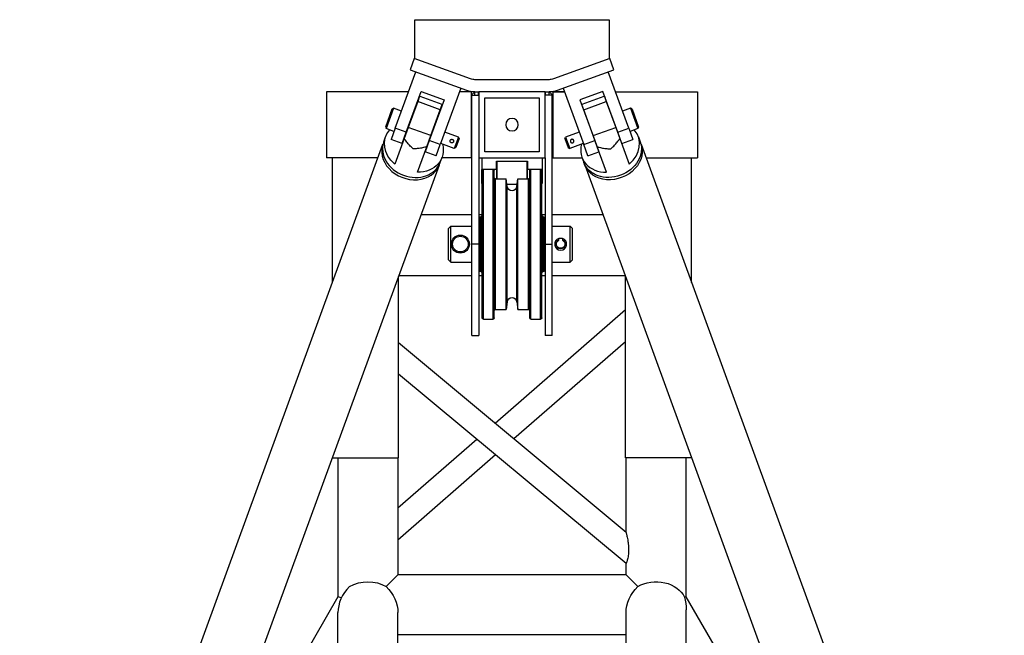
# Model space of a CAD drawing. Units: millimetres. Extents: x 0 to 19754, y -10955 to 2314.
# Drawn here: x 5532 to 6352, y -7034 to -6521 of the extents above; entities that cross this region are included whole.
import ezdxf

# ---------------------------------------------------------------- set-up
doc = ezdxf.new("R2010")
doc.units = ezdxf.units.MM
doc.layers.add('PV-7FC', color=7, linetype='Continuous')

# ---------------------------------------------------------------- blocks, each defined once
blk = doc.blocks.new('*U8')
at = {"layer": 'PV-7FC'}
for p, q in [((-1948.71, -2169.65), (-1948.71, -2137.25)), ((-1948.71, -2137.25), (-1786.71, -2137.25)), ((-1786.71, -2137.25), (-1786.71, -2169.65)), ((-1949.11, -2169.51), (-1952.54, -2178.9)), ((-1902.14, -2186.64), (-1949.11, -2169.51)), ((-1786.31, -2169.51), (-1833.28, -2186.64)), ((-1782.88, -2178.9), (-1786.31, -2169.51)), ((-1964.97, -2227.58), (-1947.84, -2180.61)), ((-1952.54, -2178.9), (-1905.56, -2196.04)), ((-1829.85, -2196.04), (-1782.88, -2178.9)), ((-1770.44, -2227.58), (-1787.58, -2180.61)), ((-1836.71, -2187.25), (-1898.71, -2187.25)), ((-1953.91, -2197.25), (-2022.21, -2197.25)), ((-2022.21, -2197.25), (-2022.21, -2252.25)), ((-1955.77, -2230.94), (-1943.43, -2197.12)), ((-1943.09, -2197.25), (-1943.47, -2197.25)), ((-1943.09, -2197.25), (-1943.47, -2197.25)), ((-1943.43, -2197.12), (-1924.27, -2204.12)), ((-1910.26, -2194.32), (-1927.4, -2241.29)), ((-1901.71, -2197.25), (-1911.33, -2197.25)), ((-1898.71, -2197.25), (-1911.33, -2197.25)), ((-1898.71, -2197.25), (-1901.71, -2200.25)), ((-1901.71, -2197.25), (-1901.71, -2252.25)), ((-1898.71, -2200.25), (-1898.71, -2197.25)), ((-1898.71, -2197.25), (-1895.21, -2197.25)), ((-1895.71, -2200.25), (-1895.71, -2197.25)), ((-1840.21, -2197.25), (-1895.21, -2197.25)), ((-1895.21, -2197.25), (-1895.21, -2252.25)), ((-1840.21, -2197.25), (-1836.71, -2197.25)), ((-1840.21, -2252.25), (-1840.21, -2197.25)), ((-1839.71, -2200.25), (-1839.71, -2197.25)), ((-1836.71, -2197.25), (-1833.71, -2200.25)), ((-1836.71, -2200.25), (-1836.71, -2197.25)), ((-1824.09, -2197.25), (-1836.71, -2197.25)), ((-1833.71, -2197.25), (-1833.71, -2252.25)), ((-1833.71, -2197.25), (-1824.09, -2197.25)), ((-1825.16, -2194.32), (-1808.02, -2241.29)), ((-1791.99, -2197.12), (-1811.15, -2204.12)), ((-1791.94, -2197.25), (-1792.33, -2197.25)), ((-1792.33, -2197.25), (-1791.94, -2197.25)), ((-1779.65, -2230.94), (-1791.99, -2197.12)), ((-1781.51, -2197.25), (-1713.21, -2197.25)), ((-1713.21, -2197.25), (-1713.21, -2252.25)), ((-1946.25, -2205.44), (-1954.12, -2227.02)), ((-1944.64, -2201.02), (-1946.25, -2205.44)), ((-1927.46, -2212.3), (-1946.25, -2205.44)), ((-1944.39, -2201.1), (-1926.09, -2207.78)), ((-1924.27, -2204.12), (-1936.6, -2237.94)), ((-1901.21, -2200.25), (-1895.21, -2200.25)), ((-1901.21, -2324.25), (-1901.21, -2200.25)), ((-1895.21, -2199.75), (-1895.71, -2199.75)), ((-1890.21, -2202.25), (-1845.21, -2202.25)), ((-1890.21, -2247.25), (-1890.21, -2202.25)), ((-1845.21, -2202.25), (-1845.21, -2247.25)), ((-1839.71, -2199.75), (-1840.21, -2199.75)), ((-1834.21, -2200.25), (-1840.21, -2200.25)), ((-1834.21, -2324.25), (-1834.21, -2200.25)), ((-1811.15, -2204.12), (-1798.81, -2237.94)), ((-1809.32, -2207.78), (-1791.03, -2201.1)), ((-1807.96, -2212.3), (-1789.17, -2205.44)), ((-1790.78, -2201.02), (-1789.17, -2205.44)), ((-1789.17, -2205.44), (-1781.29, -2227.02)), ((-1967.69, -2211.69), (-1973.18, -2226.72)), ((-1966.41, -2211.09), (-1972.58, -2228)), ((-1967.69, -2211.69), (-1966.41, -2211.09)), ((-1959.83, -2213.49), (-1966.41, -2211.09)), ((-1935.34, -2233.88), (-1927.46, -2212.3)), ((-1927.46, -2212.3), (-1925.85, -2207.87)), ((-1807.96, -2212.3), (-1809.57, -2207.87)), ((-1800.08, -2233.88), (-1807.96, -2212.3)), ((-1769.01, -2211.09), (-1775.58, -2213.49)), ((-1769.01, -2211.09), (-1762.84, -2228)), ((-1767.73, -2211.69), (-1769.01, -2211.09)), ((-1767.73, -2211.69), (-1762.24, -2226.72)), ((-1951.81, -2220.68), (-1952, -2220.61)), ((-1783.42, -2220.61), (-1783.61, -2220.68)), ((-1973.18, -2226.72), (-1972.58, -2228)), ((-1966, -2230.4), (-1972.58, -2228)), ((-1964.97, -2227.58), (-1968.4, -2236.98)), ((-1955.77, -2230.94), (-1964.97, -2227.58)), ((-1954.12, -2227.02), (-1957.52, -2236.34)), ((-1955.24, -2230.07), (-1955.43, -2230)), ((-1935.34, -2233.88), (-1954.12, -2227.02)), ((-1932.83, -2227.6), (-1933.02, -2227.53)), ((-1802.4, -2227.53), (-1802.58, -2227.6)), ((-1800.08, -2233.88), (-1781.29, -2227.02)), ((-1781.29, -2227.02), (-1777.89, -2236.34)), ((-1779.99, -2230), (-1780.18, -2230.07)), ((-1779.65, -2230.94), (-1770.44, -2227.58)), ((-1770.44, -2227.58), (-1767.02, -2236.98)), ((-1762.84, -2228), (-1769.42, -2230.4)), ((-1762.24, -2226.72), (-1762.84, -2228)), ((-1974.47, -2239.03), (-1972.91, -2234.74)), ((-1959.2, -2240.34), (-1968.4, -2236.98)), ((-1957.52, -2236.34), (-1965.26, -2257.54)), ((-1959.2, -2240.34), (-1955.77, -2230.94)), ((-1936.6, -2237.94), (-1940.03, -2247.33)), ((-1938.73, -2243.19), (-1935.34, -2233.88)), ((-1927.4, -2241.29), (-1936.6, -2237.94)), ((-1936.26, -2237), (-1936.45, -2236.93)), ((-1912.35, -2235.07), (-1923.63, -2230.96)), ((-1912.35, -2235.07), (-1915.78, -2244.47)), ((-1911.76, -2236.36), (-1914.5, -2243.87)), ((-1911.76, -2236.36), (-1912.35, -2235.07)), ((-1823.66, -2236.36), (-1823.06, -2235.07)), ((-1823.66, -2236.36), (-1820.92, -2243.87)), ((-1811.79, -2230.96), (-1823.06, -2235.07)), ((-1823.06, -2235.07), (-1819.64, -2244.47)), ((-1808.02, -2241.29), (-1798.81, -2237.94)), ((-1796.68, -2243.19), (-1800.08, -2233.88)), ((-1798.97, -2236.93), (-1799.16, -2237)), ((-1798.81, -2237.94), (-1795.39, -2247.33)), ((-1776.22, -2240.34), (-1779.65, -2230.94)), ((-1777.89, -2236.34), (-1770.16, -2257.54)), ((-1776.22, -2240.34), (-1767.02, -2236.98)), ((-1762.51, -2234.74), (-1760.94, -2239.03)), ((-2277.65, -3070.05), (-1975.18, -2240.98)), ((-1946.47, -2264.39), (-1938.73, -2243.19)), ((-1930.82, -2250.69), (-1927.4, -2241.29)), ((-1915.78, -2244.47), (-1927.05, -2240.35)), ((-1914.5, -2243.87), (-1915.78, -2244.47)), ((-1820.92, -2243.87), (-1819.64, -2244.47)), ((-1808.36, -2240.35), (-1819.64, -2244.47)), ((-1804.59, -2250.69), (-1808.02, -2241.29)), ((-1788.95, -2264.39), (-1796.68, -2243.19)), ((-1760.23, -2240.98), (-1457.77, -3070.05)), ((-1979.29, -2252.25), (-2022.21, -2252.25)), ((-1979.29, -2252.25), (-2017.21, -2252.25)), ((-2017.21, -2356.17), (-2017.21, -2252.25)), ((-1930.82, -2250.69), (-1940.03, -2247.33)), ((-1927.5, -2256.17), (-1925.93, -2251.87)), ((-1901.71, -2252.25), (-1926.07, -2252.25)), ((-1901.71, -2249.25), (-1901.21, -2249.75)), ((-1901.71, -2252.25), (-1901.21, -2252.25)), ((-1895.21, -2252.25), (-1840.21, -2252.25)), ((-1895.21, -2252.25), (-1895.21, -2324.25)), ((-1892.71, -2252.25), (-1892.71, -2261.99)), ((-1845.21, -2247.25), (-1890.21, -2247.25)), ((-1842.71, -2252.25), (-1842.71, -2261.99)), ((-1840.21, -2252.25), (-1840.21, -2324.25)), ((-1833.71, -2249.25), (-1834.21, -2249.75)), ((-1833.71, -2252.25), (-1834.21, -2252.25)), ((-1833.71, -2252.25), (-1809.35, -2252.25)), ((-1809.48, -2251.87), (-1807.92, -2256.17)), ((-1804.59, -2250.69), (-1795.39, -2247.33)), ((-1756.12, -2252.25), (-1713.21, -2252.25)), ((-1756.12, -2252.25), (-1718.21, -2252.25)), ((-1718.21, -2356.17), (-1718.21, -2252.25)), ((-2230.68, -3087.19), (-1928.21, -2258.12)), ((-1892.11, -2261.99), (-1892.71, -2261.99)), ((-1892.71, -2273.75), (-1892.71, -2261.99)), ((-1892.46, -2385.75), (-1892.46, -2262.75)), ((-1891.46, -2386.75), (-1891.46, -2261.75)), ((-1891.46, -2261.75), (-1883.46, -2261.75)), ((-1883.46, -2386.75), (-1883.46, -2261.75)), ((-1880.71, -2261.99), (-1882.81, -2261.99)), ((-1882.46, -2385.75), (-1882.46, -2262.75)), ((-1880.71, -2261.99), (-1880.71, -2255.07)), ((-1880.71, -2255.07), (-1854.71, -2255.07)), ((-1880.71, -2257.26), (-1880.21, -2257.26)), ((-1880.71, -2261.99), (-1880.71, -2269.75)), ((-1880.21, -2255.07), (-1880.21, -2269.75)), ((-1855.21, -2269.75), (-1855.21, -2255.07)), ((-1855.21, -2257.26), (-1854.71, -2257.26)), ((-1854.71, -2255.07), (-1854.71, -2261.99)), ((-1852.61, -2261.99), (-1854.71, -2261.99)), ((-1854.71, -2269.75), (-1854.71, -2261.99)), ((-1852.96, -2385.75), (-1852.96, -2262.75)), ((-1851.96, -2386.75), (-1851.96, -2261.75)), ((-1851.96, -2261.75), (-1843.96, -2261.75)), ((-1843.96, -2386.75), (-1843.96, -2261.75)), ((-1842.71, -2261.99), (-1843.31, -2261.99)), ((-1842.96, -2385.75), (-1842.96, -2262.75)), ((-1842.71, -2261.99), (-1842.71, -2273.75)), ((-1807.2, -2258.12), (-1504.74, -3087.19)), ((-1881.46, -2378.75), (-1881.46, -2269.75)), ((-1881.46, -2269.75), (-1872.46, -2269.75)), ((-1880.21, -2267.25), (-1880.71, -2267.25)), ((-1872.46, -2378.75), (-1872.46, -2269.75)), ((-1871.68, -2276.22), (-1872.46, -2269.75)), ((-1863.74, -2276.22), (-1862.96, -2269.75)), ((-1862.96, -2378.75), (-1862.96, -2269.75)), ((-1862.96, -2269.75), (-1853.96, -2269.75)), ((-1854.71, -2267.25), (-1855.21, -2267.25)), ((-1853.96, -2378.75), (-1853.96, -2269.75)), ((-1892.46, -2273.75), (-1892.71, -2273.75)), ((-1871.92, -2274.25), (-1863.5, -2274.25)), ((-1871.68, -2372.27), (-1871.68, -2276.22)), ((-1863.74, -2372.27), (-1863.74, -2276.22)), ((-1842.71, -2273.75), (-1842.96, -2273.75)), ((-1901.21, -2299.75), (-1943.4, -2299.75)), ((-1892.46, -2299.75), (-1895.21, -2299.75)), ((-1894.46, -2346.25), (-1894.46, -2302.25)), ((-1893.46, -2347.25), (-1893.46, -2301.25)), ((-1840.21, -2299.75), (-1842.96, -2299.75)), ((-1841.96, -2347.25), (-1841.96, -2301.25)), ((-1840.96, -2346.25), (-1840.96, -2302.25)), ((-1792.02, -2299.75), (-1834.21, -2299.75)), ((-1920.71, -2311.25), (-1918.71, -2309.25)), ((-1920.71, -2337.25), (-1920.71, -2311.25)), ((-1918.71, -2339.25), (-1918.71, -2309.25)), ((-1918.71, -2309.25), (-1901.21, -2309.25)), ((-1895.21, -2309.25), (-1894.46, -2309.25)), ((-1840.96, -2309.25), (-1840.21, -2309.25)), ((-1834.21, -2309.25), (-1819.21, -2309.25)), ((-1819.21, -2339.25), (-1819.21, -2309.25)), ((-1817.21, -2311.25), (-1819.21, -2309.25)), ((-1817.21, -2337.25), (-1817.21, -2311.25)), ((-1895.21, -2324.25), (-1901.21, -2324.25)), ((-1901.21, -2400.25), (-1901.21, -2324.25)), ((-1895.21, -2324.25), (-1895.21, -2400.25)), ((-1840.21, -2324.25), (-1834.21, -2324.25)), ((-1840.21, -2324.25), (-1840.21, -2400.25)), ((-1834.21, -2400.25), (-1834.21, -2324.25)), ((-1828.71, -2321.08), (-1828.71, -2320.54)), ((-1825.71, -2320.54), (-1825.71, -2321.08)), ((-1920.71, -2337.25), (-1918.71, -2339.25)), ((-1918.71, -2339.25), (-1901.21, -2339.25)), ((-1895.21, -2339.25), (-1894.46, -2339.25)), ((-1840.96, -2339.25), (-1840.21, -2339.25)), ((-1834.21, -2339.25), (-1819.21, -2339.25)), ((-1817.21, -2337.25), (-1819.21, -2339.25)), ((-1962.21, -2502.25), (-1962.21, -2351.3)), ((-1901.21, -2350.55), (-1961.93, -2350.55)), ((-1892.46, -2350.55), (-1895.21, -2350.55)), ((-1840.21, -2350.55), (-1842.96, -2350.55)), ((-1773.48, -2350.55), (-1834.21, -2350.55)), ((-1773.21, -2502.25), (-1773.21, -2351.3)), ((-1871.68, -2372.27), (-1872.46, -2378.75)), ((-1863.74, -2372.27), (-1862.96, -2378.75)), ((-1773.21, -2379.03), (-1881.65, -2473.64)), ((-1881.46, -2378.75), (-1872.46, -2378.75)), ((-1862.96, -2378.75), (-1853.96, -2378.75)), ((-1891.46, -2386.75), (-1883.46, -2386.75)), ((-1851.96, -2386.75), (-1843.96, -2386.75)), ((-1901.21, -2400.25), (-1895.21, -2400.25)), ((-1834.21, -2400.25), (-1840.21, -2400.25)), ((-1772.71, -2564.43), (-1962.21, -2406.51)), ((-1773.21, -2405.57), (-1866.09, -2486.61)), ((-1772.71, -2590.46), (-1962.21, -2432.54)), ((-1896.91, -2486.96), (-1962.71, -2544.36)), ((-1881.35, -2499.92), (-1962.71, -2570.9)), ((-2017.21, -2502.25), (-2017.21, -2502.06)), ((-2017.21, -2502.25), (-1962.21, -2502.25)), ((-2012.71, -2502.25), (-2012.71, -2618.05)), ((-1962.71, -2502.25), (-1962.71, -2599.75)), ((-1718.21, -2502.25), (-1773.21, -2502.25)), ((-1772.71, -2564.43), (-1772.71, -2502.25)), ((-1722.71, -2618.05), (-1722.71, -2502.25)), ((-1718.21, -2502.25), (-1718.21, -2502.06)), ((-1772.71, -2599.75), (-1772.71, -2590.46)), ((-1962.71, -2599.75), (-1972.49, -2609.53)), ((-1772.71, -2599.75), (-1962.71, -2599.75)), ((-1762.93, -2609.53), (-1772.71, -2599.75)), ((-2012.71, -2618.05), (-2139.89, -2838.32)), ((-2009.66, -2618.87), (-2012.71, -2618.05)), ((-1722.71, -2618.05), (-1724.11, -2618.42)), ((-1595.53, -2838.32), (-1722.71, -2618.05)), ((-2012.71, -2671.96), (-2012.71, -2631.22)), ((-1962.71, -2657.01), (-1962.71, -2631.22)), ((-1772.71, -2657.01), (-1772.71, -2631.22)), ((-1722.71, -2671.96), (-1722.71, -2628.92)), ((-1772.71, -2649.75), (-1962.71, -2649.75))]:
    blk.add_line(p, q, dxfattribs=at)
at = {"layer": 'PV-7FC', "extrusion": (0, 0, -1)}
blk.add_circle((1867.71, -2224.75), 5.25, dxfattribs=at)
at = {"layer": 'PV-7FC'}
for radius in [7.5, 6.5]:
    blk.add_circle((-1910.71, -2324.25), radius, dxfattribs=at)
at = {"layer": 'PV-7FC', "extrusion": (0, 0, -1)}
for centre, radius, start, end in [((1898.71, -2177.25), 10, 270, 290.04316), ((1836.71, -2177.25), 10, 249.95684, 270), ((1891.46, -2262.75), 1, 0, 90), ((1883.46, -2262.75), 1, 90, 180), ((1851.96, -2262.75), 1, 0, 90), ((1843.96, -2262.75), 1, 90, 180), ((1881.46, -2268.75), 1, 270, 360), ((1853.96, -2268.75), 1, 180, 270), ((1867.71, -2275.75), 4, 186.85414, 353.14586), ((1893.46, -2302.25), 1, 0, 90), ((1893.46, -2300.25), 1, 180, 270), ((1841.96, -2300.25), 1, 270, 360), ((1841.96, -2302.25), 1, 90, 180), ((1827.21, -2324.25), 4, 112.02431, 427.97569), ((1827.21, -2324.25), 3.5, 115.37693, 424.62307), ((1893.46, -2346.25), 1, 270, 360), ((1893.46, -2348.25), 1, 90, 180), ((1841.96, -2348.25), 1, 0, 90), ((1841.96, -2346.25), 1, 180, 270), ((1867.71, -2372.75), 4, 6.85414, 173.14586), ((1891.46, -2385.75), 1, 270, 360), ((1883.46, -2385.75), 1, 180, 270), ((1881.46, -2379.75), 1, 0, 90), ((1853.96, -2379.75), 1, 90, 180), ((1851.96, -2385.75), 1, 270, 360), ((1843.96, -2385.75), 1, 180, 270)]:
    blk.add_arc(centre, radius, start, end, dxfattribs=at)
at = {"layer": 'PV-7FC'}
for centre, radius, start, end in [((-1898.71, -2177.25), 20, 249.95684, 270), ((-1836.71, -2177.25), 20, -90, -69.95684), ((-1827.21, -2324.25), 5, 107.4576, 432.5424)]:
    blk.add_arc(centre, radius, start, end, dxfattribs=at)
at = {"layer": 'PV-7FC', "extrusion": (0, 0, -1)}
for centre, major_axis, ratio, start_param, end_param in [((-1949.42, -2243.3), (-23.49, 8.57), 0.820478, -1.159279, 0.319124), ((-1949.42, -2243.3), (23.49, -8.57), 0.820478, -0.533724, 1.159279), ((-1783.72, -2249.55), (23.49, 8.57), 0.820478, -0.050676, 3.141593), ((-1784.43, -2247.6), (23.49, 8.57), 0.820478, 0, 1.570796), ((-1784.43, -2247.6), (-23.49, -8.57), 0.820478, -1.570796, 0), ((-1783.72, -2249.55), (-23.49, -8.57), 0.820478, 0, 0.050676), ((-1987.71, -2624.75), (25, 0), 0.767327, -2.225295, -0.916298), ((-1747.71, -2624.75), (25, 0), 0.767327, -2.225295, -0.33596), ((-1987.71, -2624.75), (19.83, -19.83), 0.767327, -1.570796, -0.654498), ((-1747.71, -2624.75), (-19.83, -19.83), 0.767327, 0.654498, 1.570796), ((-1747.71, -2624.75), (-8.24, 30.76), 0.767327, 1.570796, 1.906757)]:
    blk.add_ellipse(centre, major_axis=major_axis, ratio=ratio, start_param=start_param, end_param=end_param, dxfattribs=at)
at = {"layer": 'PV-7FC'}
for centre, major_axis, ratio, start_param, end_param in [((-1786, -2243.3), (23.49, 8.57), 0.820478, -1.159279, 0.319124), ((-1950.99, -2247.6), (-23.49, 8.57), 0.820478, 0, 1.570796), ((-1951.7, -2249.55), (-23.49, 8.57), 0.820478, -0.050676, 3.141593), ((-1786, -2243.3), (-23.49, -8.57), 0.820478, -0.533724, 1.159279), ((-1950.99, -2247.6), (23.49, -8.57), 0.820478, -1.570796, 0), ((-1951.7, -2249.55), (23.49, -8.57), 0.820478, 0, 0.050676), ((-1987.71, -2624.75), (-19.83, -19.83), 0.767327, -1.570796, -0.654498)]:
    blk.add_ellipse(centre, major_axis=major_axis, ratio=ratio, start_param=start_param, end_param=end_param, dxfattribs=at)
for points in [[(-1944.64, -2201.02), (-1944.55, -2201.05), (-1944.47, -2201.07), (-1944.39, -2201.1)], [(-1790.78, -2201.02), (-1790.86, -2201.05), (-1790.94, -2201.07), (-1791.03, -2201.1)], [(-1926.09, -2207.78), (-1926.01, -2207.81), (-1925.93, -2207.84), (-1925.85, -2207.87)], [(-1809.32, -2207.78), (-1809.41, -2207.81), (-1809.49, -2207.84), (-1809.57, -2207.87)]]:
    blk.add_open_spline(points, degree=3, dxfattribs=at)
for points, knots in [([(-1949.98, -2244.84), (-1950.78, -2244.15), (-1951.59, -2243.38), (-1953.22, -2241.72), (-1954.03, -2240.83), (-1955.6, -2238.96), (-1956.35, -2237.98), (-1957.22, -2236.77), (-1957.37, -2236.55), (-1957.52, -2236.34)], [0, 0, 0, 0, 3.548517, 3.548517, 7.097033, 7.097033, 10.64555, 10.64555, 11.402473, 11.402473, 11.402473, 11.402473]), ([(-1916.82, -2239.51), (-1916.93, -2239.61), (-1917.06, -2239.7), (-1917.36, -2239.84), (-1917.56, -2239.89), (-1917.86, -2239.9), (-1917.96, -2239.9), (-1918.16, -2239.87), (-1918.25, -2239.84), (-1918.43, -2239.78), (-1918.52, -2239.73), (-1918.69, -2239.63), (-1918.77, -2239.57), (-1918.99, -2239.37), (-1919.11, -2239.2), (-1919.26, -2238.86), (-1919.31, -2238.66), (-1919.33, -2238.37), (-1919.32, -2238.26), (-1919.29, -2238.07), (-1919.27, -2237.97), (-1919.23, -2237.89)], [2.97265, 2.97265, 2.97265, 2.97265, 3.412817, 3.412817, 3.981733, 3.981733, 4.266191, 4.266191, 4.550649, 4.550649, 4.835107, 4.835107, 5.119565, 5.119565, 5.688481, 5.688481, 6.257227, 6.257227, 6.5416, 6.5416, 6.825974, 6.825974, 6.825974, 6.825974]), ([(-1919.23, -2237.89), (-1919.2, -2237.8), (-1919.16, -2237.71), (-1919.06, -2237.54), (-1919, -2237.46), (-1918.79, -2237.24), (-1918.63, -2237.12), (-1918.29, -2236.96), (-1918.09, -2236.91), (-1917.79, -2236.9), (-1917.69, -2236.9), (-1917.5, -2236.93), (-1917.4, -2236.96), (-1917.31, -2236.99), (-1917.22, -2237.02), (-1917.13, -2237.06), (-1916.96, -2237.17), (-1916.88, -2237.23), (-1916.7, -2237.39), (-1916.61, -2237.5), (-1916.54, -2237.62)], [6.825974, 6.825974, 6.825974, 6.825974, 7.110347, 7.110347, 7.39472, 7.39472, 7.963466, 7.963466, 8.532382, 8.532382, 8.81684, 8.81684, 9.101298, 9.101298, 9.101298, 9.385756, 9.385756, 9.670214, 9.670214, 10.074811, 10.074811, 10.074811, 10.074811]), ([(-1916.54, -2237.62), (-1916.51, -2237.67), (-1916.49, -2237.72), (-1916.39, -2237.94), (-1916.34, -2238.13), (-1916.32, -2238.43), (-1916.33, -2238.53), (-1916.36, -2238.73), (-1916.38, -2238.82), (-1916.42, -2238.91)], [10.074811, 10.074811, 10.074811, 10.074811, 10.23913, 10.23913, 10.807876, 10.807876, 11.09225, 11.09225, 11.376623, 11.376623, 11.376623, 11.376623]), ([(-1818.87, -2237.62), (-1818.9, -2237.67), (-1818.93, -2237.72), (-1819.03, -2237.94), (-1819.08, -2238.13), (-1819.1, -2238.43), (-1819.09, -2238.53), (-1819.06, -2238.73), (-1819.03, -2238.82), (-1819, -2238.91)], [10.074811, 10.074811, 10.074811, 10.074811, 10.23913, 10.23913, 10.807876, 10.807876, 11.09225, 11.09225, 11.376623, 11.376623, 11.376623, 11.376623]), ([(-1816.18, -2237.89), (-1816.22, -2237.8), (-1816.26, -2237.71), (-1816.36, -2237.54), (-1816.42, -2237.46), (-1816.62, -2237.24), (-1816.79, -2237.12), (-1817.13, -2236.96), (-1817.33, -2236.91), (-1817.63, -2236.9), (-1817.73, -2236.9), (-1817.92, -2236.93), (-1818.02, -2236.96), (-1818.11, -2236.99), (-1818.2, -2237.02), (-1818.28, -2237.06), (-1818.45, -2237.17), (-1818.53, -2237.23), (-1818.71, -2237.39), (-1818.8, -2237.5), (-1818.87, -2237.62)], [6.825974, 6.825974, 6.825974, 6.825974, 7.110347, 7.110347, 7.39472, 7.39472, 7.963466, 7.963466, 8.532382, 8.532382, 8.81684, 8.81684, 9.101298, 9.101298, 9.101298, 9.385756, 9.385756, 9.670214, 9.670214, 10.074811, 10.074811, 10.074811, 10.074811]), ([(-1818.6, -2239.51), (-1818.49, -2239.61), (-1818.36, -2239.7), (-1818.06, -2239.84), (-1817.86, -2239.89), (-1817.56, -2239.9), (-1817.46, -2239.9), (-1817.26, -2239.87), (-1817.17, -2239.84), (-1816.99, -2239.78), (-1816.9, -2239.73), (-1816.73, -2239.63), (-1816.65, -2239.57), (-1816.43, -2239.37), (-1816.31, -2239.2), (-1816.15, -2238.86), (-1816.1, -2238.66), (-1816.09, -2238.37), (-1816.1, -2238.26), (-1816.13, -2238.07), (-1816.15, -2237.97), (-1816.18, -2237.89)], [2.97265, 2.97265, 2.97265, 2.97265, 3.412817, 3.412817, 3.981733, 3.981733, 4.266191, 4.266191, 4.550649, 4.550649, 4.835107, 4.835107, 5.119565, 5.119565, 5.688481, 5.688481, 6.257227, 6.257227, 6.5416, 6.5416, 6.825974, 6.825974, 6.825974, 6.825974]), ([(-1785.44, -2244.84), (-1784.64, -2244.15), (-1783.82, -2243.38), (-1782.2, -2241.72), (-1781.39, -2240.83), (-1779.82, -2238.96), (-1779.06, -2237.98), (-1778.19, -2236.77), (-1778.04, -2236.55), (-1777.89, -2236.34)], [0, 0, 0, 0, 3.548517, 3.548517, 7.097033, 7.097033, 10.64555, 10.64555, 11.402473, 11.402473, 11.402473, 11.402473]), ([(-1938.73, -2243.19), (-1938.99, -2243.26), (-1939.24, -2243.33), (-1940.68, -2243.69), (-1941.89, -2243.95), (-1944.3, -2244.38), (-1945.49, -2244.54), (-1947.81, -2244.76), (-1948.92, -2244.82), (-1949.98, -2244.84)], [74.813836, 74.813836, 74.813836, 74.813836, 75.570759, 75.570759, 79.119275, 79.119275, 82.667792, 82.667792, 86.216309, 86.216309, 86.216309, 86.216309]), ([(-1916.42, -2238.91), (-1916.45, -2239), (-1916.49, -2239.09), (-1916.59, -2239.26), (-1916.65, -2239.34), (-1916.75, -2239.45), (-1916.78, -2239.48), (-1916.82, -2239.51)], [2.2753246, 2.2753246, 2.2753246, 2.2753246, 2.5596978, 2.5596978, 2.844071, 2.844071, 2.97265, 2.97265, 2.97265, 2.97265]), ([(-1819, -2238.91), (-1818.97, -2239), (-1818.93, -2239.09), (-1818.82, -2239.26), (-1818.76, -2239.34), (-1818.67, -2239.45), (-1818.63, -2239.48), (-1818.6, -2239.51)], [2.2753246, 2.2753246, 2.2753246, 2.2753246, 2.5596978, 2.5596978, 2.844071, 2.844071, 2.97265, 2.97265, 2.97265, 2.97265]), ([(-1796.68, -2243.19), (-1796.43, -2243.26), (-1796.18, -2243.33), (-1794.73, -2243.69), (-1793.52, -2243.95), (-1791.12, -2244.38), (-1789.92, -2244.54), (-1787.61, -2244.76), (-1786.49, -2244.82), (-1785.44, -2244.84)], [74.813836, 74.813836, 74.813836, 74.813836, 75.570759, 75.570759, 79.119275, 79.119275, 82.667792, 82.667792, 86.216309, 86.216309, 86.216309, 86.216309]), ([(-1828.71, -2319.48), (-1828.53, -2319.42), (-1828.36, -2319.38), (-1827.85, -2319.28), (-1827.53, -2319.25), (-1826.89, -2319.25), (-1826.57, -2319.28), (-1826.06, -2319.38), (-1825.88, -2319.42), (-1825.71, -2319.48)], [13.719319, 13.719319, 13.719319, 13.719319, 14.244157, 14.244157, 15.194003, 15.194003, 16.143848, 16.143848, 16.668687, 16.668687, 16.668687, 16.668687]), ([(-1772.71, -2564.43), (-1772.71, -2564.43), (-1772.68, -2564.53), (-1772.59, -2564.92), (-1772.52, -2565.21), (-1772.35, -2565.92), (-1772.26, -2566.35), (-1772.05, -2567.28), (-1771.95, -2567.79), (-1771.7, -2569.03), (-1771.54, -2569.85), (-1771.25, -2571.58), (-1771.11, -2572.5), (-1770.88, -2574.39), (-1770.79, -2575.36), (-1770.66, -2577.29), (-1770.62, -2578.25), (-1770.62, -2579.18), (-1770.62, -2579.93), (-1770.64, -2580.71), (-1770.74, -2582.27), (-1770.82, -2583.05), (-1771.03, -2584.53), (-1771.15, -2585.25), (-1771.43, -2586.55), (-1771.59, -2587.15), (-1771.86, -2588.1), (-1771.99, -2588.5), (-1772.22, -2589.2), (-1772.33, -2589.5), (-1772.52, -2589.99), (-1772.59, -2590.17), (-1772.69, -2590.4), (-1772.71, -2590.46), (-1772.71, -2590.46)], [51.721577, 51.721577, 51.721577, 51.721577, 53.649508, 53.649508, 55.577439, 55.577439, 57.50537, 57.50537, 59.4333, 59.4333, 62.22097, 62.22097, 65.008639, 65.008639, 67.796308, 67.796308, 70.583978, 70.583978, 70.583978, 72.832241, 72.832241, 75.080504, 75.080504, 77.328767, 77.328767, 79.577029, 79.577029, 81.430688, 81.430688, 83.284347, 83.284347, 85.138006, 85.138006, 86.991665, 86.991665, 86.991665, 86.991665])]:
    blk.add_open_spline(points, degree=3, knots=knots, dxfattribs=at)
blk.add_rational_spline([(-1828.71, -2320.54), (-1828.71, -2320.29), (-1828.71, -2319.76), (-1828.71, -2319.48)], [22.5427784313, 21.6391027952, 19.8985590659, 19.0746586728], degree=2, knots=[289.654473, 289.654473, 289.654473, 295.306667, 300.041346, 300.041346, 300.041346], dxfattribs=at)
blk.add_rational_spline([(-1825.71, -2319.48), (-1825.71, -2320.07), (-1825.71, -2320.54)], [19.074658673, 20.8821199709, 22.5427784317], degree=2, dxfattribs=at)

msp = doc.modelspace()

# ---------------------------------------------------------------- block references
at = {"layer": 'PV-7FC'}
msp.add_blockref('*U8', (7809.34, -4384.01), dxfattribs=at)

doc.saveas('drawing.dxf')
